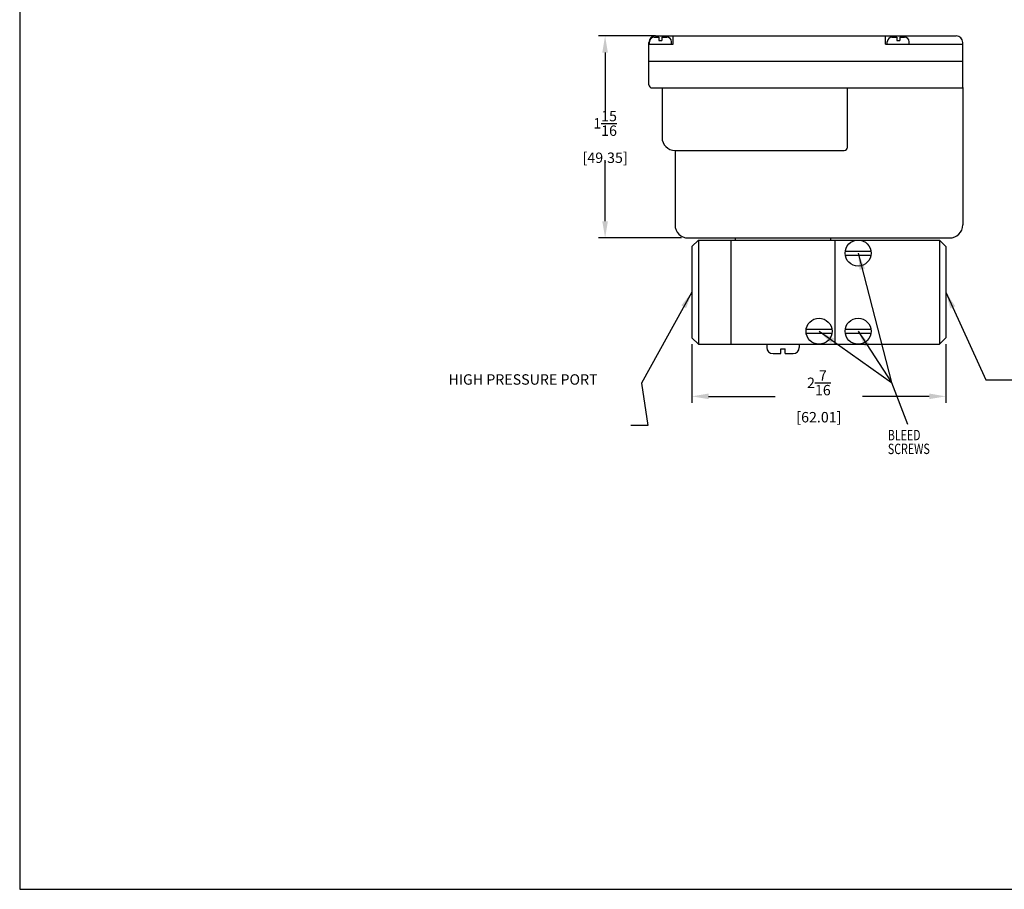
# Model space of a CAD drawing. Extents: x 0.2 to 42.2, y 0 to 31.
# Drawn here: x 0.2 to 19.1, y 0 to 16.7 of the extents above; entities that cross this region are included whole.
import ezdxf
from ezdxf.enums import TextEntityAlignment as Align

# ---------------------------------------------------------------- set-up
doc = ezdxf.new("R2010")
doc.units = 0
doc.header["$LTSCALE"] = 0.25
doc.header["$MEASUREMENT"] = 0
for name, color, linetype in [('DIMENS', 2, 'CONTINUOUS'), ('FORMAT', 8, 'CONTINUOUS'), ('FORMATTEXT', 7, 'CONTINUOUS'), ('PART', 3, 'CONTINUOUS'), ('TEXT', 7, 'CONTINUOUS')]:
    doc.layers.add(name, color=color, linetype=linetype)
doc.styles.add('ROMANS', font='romans.shx', dxfattribs={"width": 0.75, "height": 0.1})
doc.styles.get("Standard").update_dxf_attribs({"font": 'romans.shx', "width": 0.75})
doc.styles.add('STYLE1', font='SIMPLEX', dxfattribs={"width": 0.75, "height": 0.225})
doc.styles.add('STYLE2', font='SIMPLEX', dxfattribs={"height": 0.1})
doc.styles.add('STYLE4', font='romans.shx', dxfattribs={"height": 0.0625})
doc.dimstyles.get("Standard").update_dxf_attribs({"dimscale": 2, "dimtxt": 0.1, "dimasz": 0.16, "dimexe": 0.063, "dimexo": 0.063, "dimgap": 0.09, "dimtad": 0, "dimtih": 1, "dimtoh": 1, "dimdec": 5, "dimzin": 4, "dimdsep": 46, "dimlunit": 5, "dimtxsty": 'ROMANS', "dimcen": 0.09, "dimadec": 0, "dimazin": 0, "dimtfac": 1, "dimtdec": 5, "dimtofl": 0, "dimtmove": 2, "dimatfit": 3, "dimfxl": 0, "dimtolj": 1, "dimtzin": 4, "dimarcsym": 0})

# ---------------------------------------------------------------- blocks, each defined once
blk = doc.blocks.new('*D3')
at = {"layer": 'DIMENS', "color": 0, "lineweight": -2}
for p, q in [((12.387, 16.382), (11.295, 16.382)), ((11.421, 16.062), (11.421, 14.889)), ((11.421, 12.822), (11.421, 13.996)), ((12.887, 12.502), (11.295, 12.502))]:
    blk.add_line(p, q, dxfattribs=at)
at = {"layer": 'DIMENS', "color": 0}
for points in [[(11.367, 16.062), (11.474, 16.062), (11.421, 16.382)], [(11.367, 12.822), (11.474, 12.822), (11.421, 12.502)]]:
    blk.add_solid(points, dxfattribs=at)
at = {"layer": 'DIMENS', "color": 0, "insert": (11.421, 14.442), "char_height": 0.2, "attachment_point": 5}
blk.add_mtext('\\A1;1{\\H1.000000x;\\S15/16;} [49.35]', dxfattribs=at)
blk = doc.blocks.new('dwyerc')
at = {"layer": 'FORMAT'}
for p, q in [((0, 15.5), (0, 0)), ((0, 0), (21, 0))]:
    blk.add_line(p, q, dxfattribs=at)
at = {"layer": 'FORMAT', "style": 'STYLE4', "flags": 4}
for tag, p in [('DECTOL', (20.1461, 1.6996)), ('ANGTOL', (19.5066, 1.593))]:
    blk.add_attdef(tag, p, '', height=0.0625, dxfattribs=at)
at = {"layer": 'FORMATTEXT', "style": 'ROMANS', "width": 0.9, "flags": 4}
blk.add_attdef('TOP_FR_NO', text='', height=0.1, dxfattribs=at).set_placement((20.8, 15.5291), align=Align.RIGHT)
blk.add_attdef('SIDE_FR_NO', text='', height=0.1, rotation=90, dxfattribs=at).set_placement((21.129, 15.3), align=Align.RIGHT)
at = {"layer": 'FORMATTEXT'}
for tag, height, style, width, p in [('SCALE', 0.1, 'STYLE4', 0.9, (16.8425, 1.55)), ('RBDN', 0.1, 'STYLE2', 0.75, (10.8975, 1.325)), ('BYD', 0.07, 'STYLE4', 0.75, (14.6725, 1.39)), ('DATED', 0.07, 'STYLE4', 0.75, (14.6725, 1.28)), ('RBCN', 0.1, 'STYLE2', 0.75, (10.8975, 1.075)), ('BYC', 0.07, 'STYLE4', 0.75, (14.6725, 1.14)), ('DATEC', 0.07, 'STYLE4', 0.75, (14.6725, 1.03)), ('BYB', 0.07, 'STYLE4', 0.75, (14.6725, 0.89)), ('RBBN', 0.1, 'STYLE2', 0.75, (10.8975, 0.825)), ('DATEB', 0.07, 'STYLE4', 0.75, (14.6725, 0.78)), ('RBAN', 0.1, 'STYLE2', 0.75, (10.8975, 0.575)), ('BYA', 0.07, 'STYLE4', 0.75, (14.6725, 0.64)), ('DATEA', 0.07, 'STYLE4', 0.75, (14.6725, 0.53))]:
    blk.add_attdef(tag, text='', height=height, dxfattribs=dict(at, style=style, width=width)).set_placement(p, align=Align.CENTER)
at = {"layer": 'FORMATTEXT', "style": 'STYLE4', "width": 0.9}
blk.add_attdef('WAS_PROJ#', text='', height=0.0625, dxfattribs=at).set_placement((20.8, 1.5125), align=Align.RIGHT)
at = {"layer": 'FORMATTEXT', "style": 'STYLE4', "width": 0.75}
for tag, p in [('REVBLKDTEXTTOP', (11.1195, 1.395)), ('REVBLKDTEXTBTTM', (11.1195, 1.28)), ('REVBLKCTEXTTOP', (11.1195, 1.145)), ('REVBLKCTEXTBTTM', (11.1195, 1.03)), ('REVBLKBTEXTTOP', (11.1195, 0.895)), ('REVBLKBTEXTBTTM', (11.1195, 0.78)), ('REVBLKATEXTTOP', (11.1195, 0.645)), ('REVBLKATEXTBTTM', (11.1195, 0.53))]:
    blk.add_attdef(tag, p, '', height=0.07, dxfattribs=at)
at = {"layer": 'FORMATTEXT', "flags": 4}
for tag, style, width, p in [('MATERIALFR', 'ROMANS', 0.75, (19.5375, 1.3459)), ('DATE', 'ROMANS', 0.75, (15.2975, 1.25)), ('T1L', 'STYLE2', 0.9, (16.8425, 1.1999)), ('MATERIALDESCR', 'ROMANS', 0.75, (19.5375, 1.1745)), ('T2L', 'STYLE2', 0.9, (16.8425, 1.0439)), ('DRAFTER', 'ROMANS', 0.75, (15.2975, 0.94)), ('FINISHFR', 'ROMANS', 0.75, (19.5375, 0.9795)), ('T3L', 'STYLE2', 0.9, (16.8425, 0.8879)), ('FINISHDESCR', 'ROMANS', 0.75, (19.5375, 0.8081)), ('T4L', 'STYLE2', 0.9, (16.8425, 0.7319)), ('T5L', 'STYLE2', 0.9, (16.8425, 0.5759)), ('T6L', 'STYLE2', 0.9, (16.8425, 0.4199)), ('APPDBY', 'ROMANS', 0.75, (15.2975, 0.32))]:
    blk.add_attdef(tag, text='', height=0.1, dxfattribs=dict(at, style=style, width=width)).set_placement(p, align=Align.CENTER)
at = {"layer": 'FORMATTEXT', "style": 'STYLE1', "width": 0.625, "flags": 4}
blk.add_attdef('DWG_FR#', (18.7449, 0.0861), '', height=0.2, dxfattribs=at)
blk = doc.blocks.new('*D12')
at = {"layer": 'DIMENS', "color": 0, "lineweight": -2}
for p, q in [((13.085, 10.461), (13.085, 9.336)), ((17.96, 10.461), (17.96, 9.336)), ((13.405, 9.462), (14.682, 9.462)), ((17.64, 9.462), (16.363, 9.462))]:
    blk.add_line(p, q, dxfattribs=at)
at = {"layer": 'DIMENS', "color": 0}
for points in [[(13.405, 9.516), (13.405, 9.409), (13.085, 9.462)], [(17.64, 9.516), (17.64, 9.409), (17.96, 9.462)]]:
    blk.add_solid(points, dxfattribs=at)
at = {"layer": 'DIMENS', "color": 0, "insert": (15.523, 9.462), "char_height": 0.2, "attachment_point": 5}
blk.add_mtext('\\A1;2{\\H1.000000x;\\S7/16;} [62.01]', dxfattribs=at)

msp = doc.modelspace()

# ---------------------------------------------------------------- linework, layer by layer
at = {"layer": 'PART', "color": 7}
for p, q in [((12.2626134, 15.7971079), (12.2626134, 16.2571668)), ((12.2725732, 16.22434), (12.2725732, 16.26934)), ((12.3625732, 16.35934), (12.4525732, 16.35934)), ((12.3876134, 16.3821668), (16.9915168, 16.3821668)), ((12.4525732, 16.2925485), (12.5125732, 16.2925485)), ((12.5125732, 16.35934), (12.6025732, 16.35934)), ((12.5126134, 16.3821668), (18.1576134, 16.3821668)), ((12.6925732, 16.22434), (12.6925732, 16.26934)), ((12.7237732, 16.22434), (12.7237732, 16.3821668)), ((16.8039134, 16.22354), (16.8039134, 16.3821668)), ((16.8359134, 16.22354), (16.8359134, 16.26854)), ((16.9259134, 16.35854), (17.0159134, 16.35854)), ((17.0159134, 16.2917485), (17.0759134, 16.2917485)), ((17.0759134, 16.35854), (17.1659134, 16.35854)), ((17.2559134, 16.22354), (17.2559134, 16.26854)), ((18.2826134, 15.3921668), (18.2826134, 16.2571668)), ((12.2626134, 16.22434), (12.7237732, 16.22434)), ((12.2626134, 15.4445668), (12.2626134, 16.1321668)), ((16.8039134, 16.22354), (18.2653169, 16.22354)), ((12.2626134, 15.8956709), (18.2826134, 15.8956709)), ((12.3250134, 15.3821668), (18.2826134, 15.3821668)), ((12.5126134, 15.3721668), (12.5126134, 14.4221668)), ((16.0716287, 14.2345668), (16.0716287, 15.3721668)), ((18.2826134, 15.3921668), (18.2826134, 12.7521668)), ((12.7626134, 14.1821668), (16.0092287, 14.1821668)), ((12.7626134, 14.1821668), (12.7626134, 12.7521668)), ((13.0126134, 12.5021668), (18.0326134, 12.5021668)), ((13.9203196, 12.4621668), (13.9203196, 12.5021668)), ((15.7499071, 12.4621668), (15.7499071, 12.5021668)), ((13.0851134, 12.3371668), (13.2101134, 12.4621668)), ((13.0851134, 12.3371668), (13.0851134, 10.5871668)), ((13.2101134, 12.4621668), (17.8351134, 12.4621668)), ((13.2101134, 12.4621668), (13.2101134, 10.4621668)), ((13.8351134, 12.4621668), (13.8351134, 10.4621668)), ((15.8351134, 10.4621668), (15.8351134, 12.4621668)), ((17.8351134, 12.4621668), (17.8351134, 10.4621668)), ((17.8351134, 12.4621668), (17.9601134, 12.3371668)), ((17.9601134, 12.3371668), (17.9601134, 10.5871668)), ((16.0289625, 12.2521668), (16.522521, 12.2521668)), ((16.0289625, 12.1721668), (16.522521, 12.1721668)), ((13.2101134, 10.4621668), (13.0851134, 10.5871668)), ((15.2790392, 10.7521668), (15.7725977, 10.7521668)), ((15.2790392, 10.6721668), (15.7725977, 10.6721668)), ((16.0289625, 10.7521668), (16.522521, 10.7521668)), ((16.0289625, 10.6721668), (16.522521, 10.6721668)), ((17.9601134, 10.5871668), (17.8351134, 10.4621668)), ((13.2101134, 10.4621668), (17.8351134, 10.4621668)), ((14.5226134, 10.4621668), (14.5226134, 10.4021668)), ((15.1476134, 10.4621668), (15.1476134, 10.4021668)), ((14.6426134, 10.2821668), (14.7951134, 10.2821668)), ((14.7951134, 10.371222), (14.8751134, 10.371222)), ((14.8751134, 10.2821668), (15.0276134, 10.2821668))]:
    msp.add_line(p, q, dxfattribs=at)
for points in [[(12.4525732, 16.35934), (12.4525732, 16.2925485)], [(12.5125732, 16.35934), (12.5125732, 16.2925485)], [(17.0159134, 16.35854), (17.0159134, 16.2917485)], [(17.0759134, 16.35854), (17.0759134, 16.2917485)], [(14.7951134, 10.2821668), (14.7951134, 10.371222)], [(14.8751134, 10.2821668), (14.8751134, 10.371222)]]:
    msp.add_lwpolyline(points, dxfattribs=at)
for centre in [(16.2757418, 12.2121668), (15.5258184, 10.7121668), (16.2757418, 10.7121668)]:
    msp.add_circle(centre, 0.25, dxfattribs=at)
for centre, radius, start, end in [((12.3876134, 16.2571668), 0.125, 90, 180), ((12.3625732, 16.26934), 0.09, 90, 180), ((12.6025732, 16.26934), 0.09, 360, 90), ((16.9259134, 16.26854), 0.09, 90, 180), ((17.1659134, 16.26854), 0.09, 360, 90), ((18.1576134, 16.2571668), 0.125, 0, 90), ((12.3250134, 15.4445668), 0.0624, 180, 270), ((12.7626134, 14.4321668), 0.25, 180, 270), ((16.0092287, 14.2445668), 0.0624, 270, 0), ((13.0126134, 12.7521668), 0.25, 180, 270), ((18.0326134, 12.7521668), 0.25, 270, 0), ((14.6426134, 10.4021668), 0.12, 180, 270), ((15.0276134, 10.4021668), 0.12, 270, 0)]:
    msp.add_arc(centre, radius, start, end, dxfattribs=at)

# ---------------------------------------------------------------- block references
at = {"layer": 'TEXT', "xscale": 2, "yscale": 2, "zscale": 2}
msp.add_blockref('dwyerc', (0.1875, 0), dxfattribs=at)

# ---------------------------------------------------------------- texts
at = {"layer": 'DIMENS', "color": 7, "style": 'ROMANS', "width": 0.75}
msp.add_text('BLEED', height=0.2, rotation=0.1, dxfattribs=at).set_placement((16.8455417, 8.7179385), align=Align.MIDDLE_LEFT)
msp.add_text('SCREWS', height=0.2, rotation=0.1, dxfattribs=at).set_placement((16.847021, 8.3535223))
at = {"layer": 'DIMENS', "color": 7, "insert": (11.2766741, 9.6234642), "char_height": 0.2, "width": 6.783942274, "attachment_point": 9, "style": 'ROMANS'}
msp.add_mtext('HIGH PRESSURE PORT', dxfattribs=at)

# ---------------------------------------------------------------- dimensions: what is measured, and where the dimension line sits
at = {"layer": 'DIMENS', "color": 7}
dim = msp.add_linear_dim(base=(11.4206316, 12.5021668), p1=(12.5126134, 16.3821668), p2=(13.0126134, 12.5021668), angle=90, dimstyle='Standard', override={"dimscale": 2, "dimlfac": 0.5, "dimlunit": 5, "dimtxsty": 'Standard', "dimtdec": 4, "dimtmove": 0}, dxfattribs=at)
dim.commit()
dim.dimension.update_dxf_attribs({"geometry": '*D3', "text_midpoint": (11.4206316, 14.4421668)})
dim = msp.add_linear_dim(base=(17.9601134, 9.4623811), p1=(13.0851134, 10.5871668), p2=(17.9601134, 10.5871668), dimstyle='Standard', override={"dimscale": 2, "dimdec": 4, "dimlfac": 0.5, "dimlunit": 5, "dimtxsty": 'Standard', "dimtdec": 4, "dimtmove": 0, "dimatfit": 1}, dxfattribs=at)
dim.commit()
dim.dimension.update_dxf_attribs({"geometry": '*D12', "text_midpoint": (15.5226134, 9.4623811)})

# ---------------------------------------------------------------- leaders
for points in [[(16.2757418, 12.2121668), (16.9159033, 9.7292414)], [(15.5258184, 10.7121668), (16.9159033, 9.7292414)], [(16.2757418, 10.7121668), (16.9159033, 9.7292414), (17.2255089, 8.9314465)]]:
    msp.add_leader(points, dimstyle='Standard', override={"dimscale": 2, "dimtxsty": 'Standard', "dimtdec": 4}, dxfattribs=at)
at = {"layer": 'DIMENS', "color": 7, "annotation_type": 0, "has_hookline": 1}
for points, hookline_direction, text_width in [([(13.0851134, 11.4621668), (12.1168089, 9.7132341), (12.23755, 8.9001625), (11.91755, 8.9001625)], 1, 2.5214286), ([(17.9601134, 11.4621668), (18.7240299, 9.7766445), (19.3310634, 9.7762561)], 0, 2.45)]:
    msp.add_leader(points, dimstyle='Standard', override={"dimgap": 0.09, "dimtad": 0}, dxfattribs=dict(at, hookline_direction=hookline_direction, text_width=text_width))

doc.saveas('drawing.dxf')
